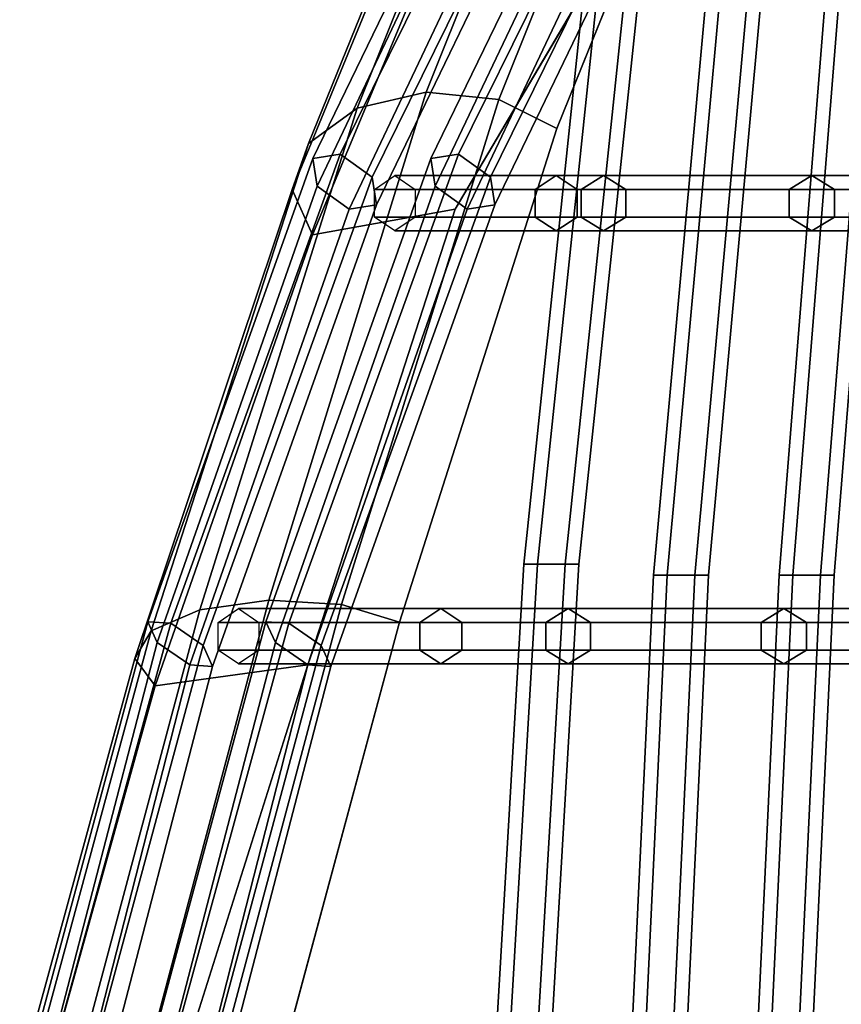
# Model space of a CAD drawing. Units: inches. Extents: x -9.8 to 9.7, y -9.7 to 9.7.
# Drawn here: x -9.5 to -7.4, y 2.9 to 5.4 of the extents above; entities that cross this region are included whole.
import ezdxf

# ---------------------------------------------------------------- set-up
doc = ezdxf.new("R2010")
doc.units = ezdxf.units.IN
doc.header["$MEASUREMENT"] = 0
for name, color, linetype in [('SEAT-COVER', 5, 'Continuous'), ('SEAT-DOWEL', 5, 'Continuous'), ('SEAT-SEAT', 5, 'Continuous')]:
    doc.layers.add(name, color=color, linetype=linetype)

msp = doc.modelspace()

# ---------------------------------------------------------------- linework, layer by layer
at = {"layer": 'SEAT-COVER'}
for points, invisible_edges in [([(-6.6802, 6.8803, 26.1935), (-6.6635, 4.9039, 25.2913), (-7.4013, 4.9039, 28.0605), (-7.4801, 6.2704, 28.6697)], 7), ([(-7.7856, 4.9039, 30.0574), (-7.2564, 4.9039, 28.3762), (-7.2776, 6.6239, 28.6302), (-7.5516, 6.3591, 29.3769)], 11), ([(-7.7475, 6.0169, 29.9053), (-8.1065, 5.1284, 30.7955), (-7.9093, 4.9039, 30.3527), (-7.5516, 6.3591, 29.3769)], 6), ([(-7.9093, 4.9039, 30.3527), (-7.7856, 4.9039, 30.0574), (-7.5516, 6.3591, 29.3769), (-7.9093, 4.9039, 30.3527)], 15), ([(-7.4801, 6.2704, 28.6697), (-7.4013, 4.9039, 28.0605), (-7.9306, 4.9039, 29.7417), (-7.7754, 6.0473, 29.4239)], 7), ([(-8.0543, 4.9039, 30.037), (-8.3638, 4.9235, 30.6356), (-7.8871, 5.7334, 29.8456), (-7.7754, 6.0473, 29.4239)], 9), ([(-7.7754, 6.0473, 29.4239), (-7.9306, 4.9039, 29.7417), (-8.0543, 4.9039, 30.037)], 15), ([(-8.5059, 3.8761, 31.6021), (-8.0885, 3.8051, 30.8545), (-7.9093, 4.9039, 30.3527), (-8.1065, 5.1284, 30.7955)], 7), ([(-8.0543, 4.9039, 30.037), (-8.3473, 3.8051, 30.5388), (-8.7382, 3.7671, 31.392), (-8.3638, 4.9235, 30.6356)], 11), ([(-8.3473, 3.8051, 30.5388), (-8.0543, 4.9039, 30.037), (-7.9306, 4.9039, 29.7417), (-8.0207, 3.8051, 29.7417)], 15), ([(-7.7856, 4.9039, 30.0574), (-7.9093, 4.9039, 30.3527), (-8.0885, 3.8051, 30.8545), (-7.7619, 3.8051, 30.0574)], 15), ([(-7.4722, 3.8051, 28.0605), (-8.0207, 3.8051, 29.7417), (-7.9306, 4.9039, 29.7417), (-7.4013, 4.9039, 28.0605)], 15), ([(-7.7856, 4.9039, 30.0574), (-7.7619, 3.8051, 30.0574), (-7.2134, 3.8051, 28.3762), (-7.2564, 4.9039, 28.3762)], 15), ([(-6.7609, 3.8051, 25.2913), (-7.4722, 3.8051, 28.0605), (-7.4013, 4.9039, 28.0605), (-6.6635, 4.9039, 25.2913)], 15), ([(-8.0885, 3.8051, 30.8545), (-8.5059, 3.8761, 31.6021), (-8.7982, 2.7902, 32.062), (-8.3491, 2.7151, 31.2989)], 13), ([(-9.0705, 2.7151, 31.7922), (-8.7382, 3.7671, 31.392), (-8.3473, 3.8051, 30.5388), (-8.6079, 2.7151, 30.9832)], 14), ([(-8.3473, 3.8051, 30.5388), (-8.0207, 3.8051, 29.7417), (-8.1052, 2.7151, 29.7417), (-8.6079, 2.7151, 30.9832)], 15), ([(-7.8464, 2.7151, 30.0574), (-7.7619, 3.8051, 30.0574), (-8.0885, 3.8051, 30.8545), (-8.3491, 2.7151, 31.2989)], 15), ([(-7.4722, 3.8051, 28.0605), (-7.5506, 2.7151, 28.0605), (-8.1052, 2.7151, 29.7417), (-8.0207, 3.8051, 29.7417)], 15), ([(-7.8464, 2.7151, 30.0574), (-7.2918, 2.7151, 28.3762), (-7.2134, 3.8051, 28.3762), (-7.7619, 3.8051, 30.0574)], 15), ([(-6.7609, 3.8051, 25.2913), (-6.8285, 2.7151, 25.2913), (-7.5506, 2.7151, 28.0605), (-7.4722, 3.8051, 28.0605)], 15)]:
    msp.add_3dface(points, dxfattribs=dict(at, invisible_edges=invisible_edges))
for points in [[(-8.4375, 5.221, 30.9054), (-8.0785, 6.1189, 30.0065), (-8.2538, 6.0744, 29.9624), (-8.6128, 5.1806, 30.8575)], [(-8.2536, 5.202, 30.8829), (-7.8946, 6.098, 29.9858), (-8.0785, 6.1189, 30.0065), (-8.4375, 5.221, 30.9054)], [(-8.1065, 5.1284, 30.7955), (-7.7475, 6.0169, 29.9053), (-7.8946, 6.098, 29.9858), (-8.2536, 5.202, 30.8829)], [(-8.6128, 5.1806, 30.8575), (-8.2538, 6.0744, 29.9624), (-8.3774, 5.9755, 29.8643), (-8.7364, 5.0908, 30.751)], [(-8.7364, 5.0908, 30.751), (-8.3774, 5.9755, 29.8643), (-8.4188, 5.8466, 29.7364), (-8.7778, 4.9738, 30.6121)], [(-8.7778, 4.9738, 30.6121), (-8.4188, 5.8466, 29.7364), (-8.3677, 5.7194, 29.6103), (-8.7267, 4.8584, 30.4751)], [(-8.3638, 4.9235, 30.6356), (-8.7267, 4.8584, 30.4751), (-8.3677, 5.7194, 29.6103), (-7.8941, 5.7197, 29.8589)], [(-8.8368, 3.9315, 31.7347), (-8.4375, 5.221, 30.9054), (-8.6128, 5.1806, 30.8575), (-9.0122, 3.9073, 31.6769)], [(-8.6529, 3.9202, 31.7075), (-8.2536, 5.202, 30.8829), (-8.4375, 5.221, 30.9054), (-8.8368, 3.9315, 31.7347)], [(-8.5059, 3.8761, 31.6021), (-8.1065, 5.1284, 30.7955), (-8.2536, 5.202, 30.8829), (-8.6529, 3.9202, 31.7075)], [(-9.0122, 3.9073, 31.6769), (-8.6128, 5.1806, 30.8575), (-8.7364, 5.0908, 30.751), (-9.1358, 3.8536, 31.5483)], [(-9.1358, 3.8536, 31.5483), (-8.7364, 5.0908, 30.751), (-8.7778, 4.9738, 30.6121), (-9.1772, 3.7835, 31.3808)], [(-9.1772, 3.7835, 31.3808), (-8.7778, 4.9738, 30.6121), (-8.7267, 4.8584, 30.4751), (-9.126, 3.7144, 31.2156)], [(-8.3638, 4.9235, 30.6356), (-8.7382, 3.7671, 31.392), (-9.126, 3.7144, 31.2156), (-8.7267, 4.8584, 30.4751)], [(-9.1292, 2.8343, 32.1988), (-8.8368, 3.9315, 31.7347), (-9.0122, 3.9073, 31.6769), (-9.3046, 2.8151, 32.1392)], [(-8.9453, 2.8253, 32.1708), (-8.6529, 3.9202, 31.7075), (-8.8368, 3.9315, 31.7347), (-9.1292, 2.8343, 32.1988)], [(-9.3046, 2.8151, 32.1392), (-9.0122, 3.9073, 31.6769), (-9.1358, 3.8536, 31.5483), (-9.4282, 2.7723, 32.0066)], [(-8.7982, 2.7902, 32.062), (-8.5059, 3.8761, 31.6021), (-8.6529, 3.9202, 31.7075), (-8.9453, 2.8253, 32.1708)], [(-9.4282, 2.7723, 32.0066), (-9.1358, 3.8536, 31.5483), (-9.1772, 3.7835, 31.3808), (-9.4695, 2.7165, 31.8337)], [(-9.4695, 2.7165, 31.8337), (-9.1772, 3.7835, 31.3808), (-9.126, 3.7144, 31.2156), (-9.4184, 2.6615, 31.6633)], [(-9.0705, 2.7151, 31.7922), (-9.4184, 2.6615, 31.6633), (-9.126, 3.7144, 31.2156), (-8.7382, 3.7671, 31.392)]]:
    msp.add_3dface(points, dxfattribs=at)
at = {"layer": 'SEAT-DOWEL'}
for points in [[(-5.6759, 5.2309, 8.5493), (-5.6219, 5.5305, 8.6024), (-7.7381, 7.7067, 0.22), (-7.7724, 7.4868, 0.22)], [(-5.6759, 5.2309, 8.5493), (-7.7724, 7.4868, 0.22), (-7.6709, 7.2889, 0.22), (-5.5446, 4.9646, 8.4633)], [(-5.2784, 4.8334, 8.3774), (-5.5446, 4.9646, 8.4633), (-7.6709, 7.2889, 0.22), (-7.4724, 7.1883, 0.22)], [(-5.2784, 4.8334, 8.3774), (-7.4724, 7.1883, 0.22), (-7.2527, 7.2237, 0.22), (-4.9788, 4.8874, 8.3243)]]:
    msp.add_3dface(points, dxfattribs=at)
at = {"layer": 'SEAT-SEAT'}
for points in [[(-7.5071, 3.9953, 27.3535), (-7.2808, 6.8133, 27.3471), (-7.3156, 6.8177, 27.2865), (-7.5421, 3.9953, 27.2929)], [(-7.5421, 3.9953, 27.2929), (-7.3156, 6.8177, 27.2865), (-7.2808, 6.8133, 27.2259), (-7.5071, 3.9953, 27.2322)], [(-7.4371, 3.9953, 27.3535), (-7.2114, 6.8045, 27.3471), (-7.2808, 6.8133, 27.3471), (-7.5071, 3.9953, 27.3535)], [(-7.5071, 3.9953, 27.2322), (-7.2808, 6.8133, 27.2259), (-7.2114, 6.8045, 27.2259), (-7.4371, 3.9953, 27.2322)], [(-7.4021, 3.9953, 27.2929), (-7.1767, 6.8001, 27.2865), (-7.2114, 6.8045, 27.3471), (-7.4371, 3.9953, 27.3535)], [(-7.4371, 3.9953, 27.2322), (-7.2114, 6.8045, 27.2259), (-7.1767, 6.8001, 27.2865), (-7.4021, 3.9953, 27.2929)], [(-7.8262, 3.9953, 28.4093), (-7.5916, 6.5656, 28.3971), (-7.6263, 6.5697, 28.3365), (-7.8612, 3.9953, 28.3487)], [(-7.8612, 3.9953, 28.3487), (-7.6263, 6.5697, 28.3365), (-7.5916, 6.5656, 28.2758), (-7.8262, 3.9953, 28.288)], [(-7.7562, 3.9953, 28.4093), (-7.5221, 6.5574, 28.3971), (-7.5916, 6.5656, 28.3971), (-7.8262, 3.9953, 28.4093)], [(-7.8262, 3.9953, 28.288), (-7.5916, 6.5656, 28.2758), (-7.5221, 6.5574, 28.2758), (-7.7562, 3.9953, 28.288)], [(-7.7212, 3.9953, 28.3487), (-7.4873, 6.5534, 28.3365), (-7.5221, 6.5574, 28.3971), (-7.7562, 3.9953, 28.4093)], [(-7.7562, 3.9953, 28.288), (-7.5221, 6.5574, 28.2758), (-7.4873, 6.5534, 28.3365), (-7.7212, 3.9953, 28.3487)], [(-8.1553, 4.0228, 29.4484), (-7.9286, 6.1889, 29.4869), (-7.9635, 6.1916, 29.4263), (-8.1903, 4.0228, 29.3878)], [(-8.1903, 4.0228, 29.3878), (-7.9635, 6.1916, 29.4263), (-7.9286, 6.1889, 29.3656), (-8.1553, 4.0228, 29.3272)], [(-8.0853, 4.0228, 29.4484), (-7.8588, 6.1836, 29.4869), (-7.9286, 6.1889, 29.4869), (-8.1553, 4.0228, 29.4484)], [(-8.1553, 4.0228, 29.3272), (-7.9286, 6.1889, 29.3656), (-7.8588, 6.1836, 29.3656), (-8.0853, 4.0228, 29.3272)], [(-8.0503, 4.0228, 29.3878), (-7.8239, 6.1809, 29.4263), (-7.8588, 6.1836, 29.4869), (-8.0853, 4.0228, 29.4484)], [(-8.0853, 4.0228, 29.3272), (-7.8588, 6.1836, 29.3656), (-7.8239, 6.1809, 29.4263), (-8.0503, 4.0228, 29.3878)], [(-8.3232, 5.8811, 29.7707), (-8.7257, 5.0522, 30.5788), (-8.6557, 5.0637, 30.6493), (-8.2409, 5.9037, 29.8229)], [(-8.2409, 5.9037, 29.8229), (-8.6557, 5.0637, 30.6493), (-8.5747, 5.0052, 30.6493), (-8.163, 5.8411, 29.8229)], [(-8.0234, 5.8811, 29.8979), (-8.426, 5.0522, 30.7061), (-8.3559, 5.0637, 30.7765), (-7.9412, 5.9037, 29.9501)], [(-7.9412, 5.9037, 29.9501), (-8.3559, 5.0637, 30.7765), (-8.2749, 5.0052, 30.7765), (-7.8632, 5.8411, 29.9501)], [(-8.3274, 5.796, 29.7184), (-8.7147, 4.9821, 30.5084), (-8.7257, 5.0522, 30.5788), (-8.3232, 5.8811, 29.7707)], [(-8.0276, 5.796, 29.8456), (-8.4149, 4.9821, 30.6356), (-8.426, 5.0522, 30.7061), (-8.0234, 5.8811, 29.8979)], [(-8.163, 5.8411, 29.8229), (-8.5747, 5.0052, 30.6493), (-8.5636, 4.9351, 30.5788), (-8.1672, 5.7559, 29.7707)], [(-7.8632, 5.8411, 29.9501), (-8.2749, 5.0052, 30.7765), (-8.2638, 4.9351, 30.7061), (-7.8674, 5.7559, 29.8979)], [(-8.2494, 5.7334, 29.7184), (-8.6336, 4.9235, 30.5084), (-8.7147, 4.9821, 30.5084), (-8.3274, 5.796, 29.7184)], [(-7.9496, 5.7334, 29.8456), (-8.3338, 4.9235, 30.6356), (-8.4149, 4.9821, 30.6356), (-8.0276, 5.796, 29.8456)], [(-8.1672, 5.7559, 29.7707), (-8.5636, 4.9351, 30.5788), (-8.6336, 4.9235, 30.5084), (-8.2494, 5.7334, 29.7184)], [(-7.8674, 5.7559, 29.8979), (-8.2638, 4.9351, 30.7061), (-8.3338, 4.9235, 30.6356), (-7.9496, 5.7334, 29.8456)], [(-8.7257, 5.0522, 30.5788), (-9.1444, 3.8769, 31.3461), (-9.0863, 3.8731, 31.4274), (-8.6557, 5.0637, 30.6493)], [(-8.7147, 4.9821, 30.5084), (-9.1203, 3.8239, 31.2648), (-9.1444, 3.8769, 31.3461), (-8.7257, 5.0522, 30.5788)], [(-8.6557, 5.0637, 30.6493), (-9.0863, 3.8731, 31.4274), (-9.004, 3.8163, 31.4274), (-8.5747, 5.0052, 30.6493)], [(-8.426, 5.0522, 30.7061), (-8.8446, 3.8769, 31.4733), (-8.7865, 3.8731, 31.5546), (-8.3559, 5.0637, 30.7765)], [(-8.4149, 4.9821, 30.6356), (-8.8205, 3.8239, 31.392), (-8.8446, 3.8769, 31.4733), (-8.426, 5.0522, 30.7061)], [(-8.3559, 5.0637, 30.7765), (-8.7865, 3.8731, 31.5546), (-8.7042, 3.8163, 31.5546), (-8.2749, 5.0052, 30.7765)], [(-8.5747, 5.0052, 30.6493), (-9.004, 3.8163, 31.4274), (-8.9799, 3.7632, 31.3461), (-8.5636, 4.9351, 30.5788)], [(-8.2749, 5.0052, 30.7765), (-8.7042, 3.8163, 31.5546), (-8.6801, 3.7632, 31.4733), (-8.2638, 4.9351, 30.7061)], [(-8.161, 4.9739, 29.9795), (-8.5688, 4.9739, 30.79), (-8.5173, 5.0089, 30.8221), (-8.1076, 5.0089, 30.0083)], [(-8.1076, 5.0089, 30.0083), (-8.5173, 5.0089, 30.8221), (-8.4659, 4.9739, 30.8541), (-8.0543, 4.9739, 30.037)], [(-8.0442, 4.9739, 29.6994), (-8.161, 4.9739, 29.9795), (-8.1076, 5.0089, 30.0083), (-7.9874, 5.0089, 29.7205)], [(-7.9874, 5.0089, 29.7205), (-8.1076, 5.0089, 30.0083), (-8.0543, 4.9739, 30.037), (-7.9306, 4.9739, 29.7417)], [(-7.5163, 4.9739, 28.0221), (-8.0442, 4.9739, 29.6994), (-7.9874, 5.0089, 29.7205), (-7.4588, 5.0089, 28.0413)], [(-7.4588, 5.0089, 28.0413), (-7.9874, 5.0089, 29.7205), (-7.9306, 4.9739, 29.7417), (-7.4013, 4.9739, 28.0605)], [(-6.7806, 4.9739, 25.2598), (-7.5163, 4.9739, 28.0221), (-7.4588, 5.0089, 28.0413), (-6.7221, 5.0089, 25.2755)], [(-6.7221, 5.0089, 25.2755), (-7.4588, 5.0089, 28.0413), (-7.4013, 4.9739, 28.0605), (-6.6635, 4.9739, 25.2913)], [(-8.6336, 4.9235, 30.5084), (-9.038, 3.7671, 31.2648), (-9.1203, 3.8239, 31.2648), (-8.7147, 4.9821, 30.5084)], [(-8.3338, 4.9235, 30.6356), (-8.7382, 3.7671, 31.392), (-8.8205, 3.8239, 31.392), (-8.4149, 4.9821, 30.6356)], [(-8.161, 4.9039, 29.9795), (-8.5688, 4.9039, 30.79), (-8.5688, 4.9739, 30.79), (-8.161, 4.9739, 29.9795)], [(-8.0543, 4.9739, 30.037), (-8.4659, 4.9739, 30.8541), (-8.4659, 4.9039, 30.8541), (-8.0543, 4.9039, 30.037)], [(-8.0442, 4.9039, 29.6994), (-8.161, 4.9039, 29.9795), (-8.161, 4.9739, 29.9795), (-8.0442, 4.9739, 29.6994)], [(-7.9306, 4.9739, 29.7417), (-8.0543, 4.9739, 30.037), (-8.0543, 4.9039, 30.037), (-7.9306, 4.9039, 29.7417)], [(-7.5163, 4.9039, 28.0221), (-8.0442, 4.9039, 29.6994), (-8.0442, 4.9739, 29.6994), (-7.5163, 4.9739, 28.0221)], [(-7.4013, 4.9739, 28.0605), (-7.9306, 4.9739, 29.7417), (-7.9306, 4.9039, 29.7417), (-7.4013, 4.9039, 28.0605)], [(-6.7806, 4.9039, 25.2598), (-7.5163, 4.9039, 28.0221), (-7.5163, 4.9739, 28.0221), (-6.7806, 4.9739, 25.2598)], [(-6.6635, 4.9739, 25.2913), (-7.4013, 4.9739, 28.0605), (-7.4013, 4.9039, 28.0605), (-6.6635, 4.9039, 25.2913)], [(-8.5636, 4.9351, 30.5788), (-8.9799, 3.7632, 31.3461), (-9.038, 3.7671, 31.2648), (-8.6336, 4.9235, 30.5084)], [(-8.2638, 4.9351, 30.7061), (-8.6801, 3.7632, 31.4733), (-8.7382, 3.7671, 31.392), (-8.3338, 4.9235, 30.6356)], [(-8.1076, 4.8689, 30.0083), (-8.5173, 4.8689, 30.8221), (-8.5688, 4.9039, 30.79), (-8.161, 4.9039, 29.9795)], [(-8.0543, 4.9039, 30.037), (-8.4659, 4.9039, 30.8541), (-8.5173, 4.8689, 30.8221), (-8.1076, 4.8689, 30.0083)], [(-7.9874, 4.8689, 29.7205), (-8.1076, 4.8689, 30.0083), (-8.161, 4.9039, 29.9795), (-8.0442, 4.9039, 29.6994)], [(-7.9306, 4.9039, 29.7417), (-8.0543, 4.9039, 30.037), (-8.1076, 4.8689, 30.0083), (-7.9874, 4.8689, 29.7205)], [(-7.4588, 4.8689, 28.0413), (-7.9874, 4.8689, 29.7205), (-8.0442, 4.9039, 29.6994), (-7.5163, 4.9039, 28.0221)], [(-7.4013, 4.9039, 28.0605), (-7.9306, 4.9039, 29.7417), (-7.9874, 4.8689, 29.7205), (-7.4588, 4.8689, 28.0413)], [(-6.7221, 4.8689, 25.2755), (-7.4588, 4.8689, 28.0413), (-7.5163, 4.9039, 28.0221), (-6.7806, 4.9039, 25.2598)], [(-6.6635, 4.9039, 25.2913), (-7.4013, 4.9039, 28.0605), (-7.4588, 4.8689, 28.0413), (-6.7221, 4.8689, 25.2755)], [(-8.2716, 2.0304, 29.4402), (-8.1553, 4.0228, 29.4484), (-8.1903, 4.0228, 29.3878), (-8.3066, 2.0304, 29.3795)], [(-8.3066, 2.0304, 29.3795), (-8.1903, 4.0228, 29.3878), (-8.1553, 4.0228, 29.3272), (-8.2716, 2.0304, 29.3189)], [(-8.2016, 2.0304, 29.4402), (-8.0853, 4.0228, 29.4484), (-8.1553, 4.0228, 29.4484), (-8.2716, 2.0304, 29.4402)], [(-8.2716, 2.0304, 29.3189), (-8.1553, 4.0228, 29.3272), (-8.0853, 4.0228, 29.3272), (-8.2016, 2.0304, 29.3189)], [(-8.1666, 2.0304, 29.3795), (-8.0503, 4.0228, 29.3878), (-8.0853, 4.0228, 29.4484), (-8.2016, 2.0304, 29.4402)], [(-8.2016, 2.0304, 29.3189), (-8.0853, 4.0228, 29.3272), (-8.0503, 4.0228, 29.3878), (-8.1666, 2.0304, 29.3795)], [(-7.9181, 2.0397, 28.3971), (-7.8262, 3.9953, 28.4093), (-7.8612, 3.9953, 28.3487), (-7.9531, 2.0397, 28.3365)], [(-7.9531, 2.0397, 28.3365), (-7.8612, 3.9953, 28.3487), (-7.8262, 3.9953, 28.288), (-7.9181, 2.0397, 28.2758)], [(-7.8481, 2.0397, 28.3971), (-7.7562, 3.9953, 28.4093), (-7.8262, 3.9953, 28.4093), (-7.9181, 2.0397, 28.3971)], [(-7.9181, 2.0397, 28.2758), (-7.8262, 3.9953, 28.288), (-7.7562, 3.9953, 28.288), (-7.8481, 2.0397, 28.2758)], [(-7.8131, 2.0397, 28.3365), (-7.7212, 3.9953, 28.3487), (-7.7562, 3.9953, 28.4093), (-7.8481, 2.0397, 28.3971)], [(-7.8481, 2.0397, 28.2758), (-7.7562, 3.9953, 28.288), (-7.7212, 3.9953, 28.3487), (-7.8131, 2.0397, 28.3365)], [(-7.5991, 2.0397, 27.3471), (-7.5071, 3.9953, 27.3535), (-7.5421, 3.9953, 27.2929), (-7.6341, 2.0397, 27.2865)], [(-7.6341, 2.0397, 27.2865), (-7.5421, 3.9953, 27.2929), (-7.5071, 3.9953, 27.2322), (-7.5991, 2.0397, 27.2259)], [(-7.5291, 2.0397, 27.3471), (-7.4371, 3.9953, 27.3535), (-7.5071, 3.9953, 27.3535), (-7.5991, 2.0397, 27.3471)], [(-7.5991, 2.0397, 27.2259), (-7.5071, 3.9953, 27.2322), (-7.4371, 3.9953, 27.2322), (-7.5291, 2.0397, 27.2259)], [(-7.4941, 2.0397, 27.2865), (-7.4021, 3.9953, 27.2929), (-7.4371, 3.9953, 27.3535), (-7.5291, 2.0397, 27.3471)], [(-7.5291, 2.0397, 27.2259), (-7.4371, 3.9953, 27.2322), (-7.4021, 3.9953, 27.2929), (-7.4941, 2.0397, 27.2865)], [(-8.454, 3.8751, 30.4813), (-8.9654, 3.8751, 31.4614), (-8.914, 3.9101, 31.4934), (-8.4007, 3.9101, 30.51)], [(-8.4007, 3.9101, 30.51), (-8.914, 3.9101, 31.4934), (-8.8625, 3.8751, 31.5254), (-8.3473, 3.8751, 30.5388)], [(-8.1343, 3.8751, 29.6994), (-8.454, 3.8751, 30.4813), (-8.4007, 3.9101, 30.51), (-8.0775, 3.9101, 29.7205)], [(-8.0775, 3.9101, 29.7205), (-8.4007, 3.9101, 30.51), (-8.3473, 3.8751, 30.5388), (-8.0207, 3.8751, 29.7417)], [(-7.5872, 3.8751, 28.0221), (-8.1343, 3.8751, 29.6994), (-8.0775, 3.9101, 29.7205), (-7.5297, 3.9101, 28.0413)], [(-7.5297, 3.9101, 28.0413), (-8.0775, 3.9101, 29.7205), (-8.0207, 3.8751, 29.7417), (-7.4722, 3.8751, 28.0605)], [(-6.878, 3.8751, 25.2598), (-7.5872, 3.8751, 28.0221), (-7.5297, 3.9101, 28.0413), (-6.8195, 3.9101, 25.2755)], [(-6.8195, 3.9101, 25.2755), (-7.5297, 3.9101, 28.0413), (-7.4722, 3.8751, 28.0605), (-6.7609, 3.8751, 25.2913)], [(-9.1444, 3.8769, 31.3461), (-9.4425, 2.771, 31.7958), (-9.3886, 2.7702, 31.88), (-9.0863, 3.8731, 31.4274)], [(-9.1203, 3.8239, 31.2648), (-9.4042, 2.7331, 31.7116), (-9.4425, 2.771, 31.7958), (-9.1444, 3.8769, 31.3461)], [(-8.8446, 3.8769, 31.4733), (-9.1427, 2.771, 31.923), (-9.0888, 2.7702, 32.0073), (-8.7865, 3.8731, 31.5546)], [(-8.8205, 3.8239, 31.392), (-9.1044, 2.7331, 31.8388), (-9.1427, 2.771, 31.923), (-8.8446, 3.8769, 31.4733)], [(-8.454, 3.8051, 30.4813), (-8.9654, 3.8051, 31.4614), (-8.9654, 3.8751, 31.4614), (-8.454, 3.8751, 30.4813)], [(-8.3473, 3.8751, 30.5388), (-8.8625, 3.8751, 31.5254), (-8.8625, 3.8051, 31.5254), (-8.3473, 3.8051, 30.5388)], [(-8.1343, 3.8051, 29.6994), (-8.454, 3.8051, 30.4813), (-8.454, 3.8751, 30.4813), (-8.1343, 3.8751, 29.6994)], [(-8.0207, 3.8751, 29.7417), (-8.3473, 3.8751, 30.5388), (-8.3473, 3.8051, 30.5388), (-8.0207, 3.8051, 29.7417)], [(-7.5872, 3.8051, 28.0221), (-8.1343, 3.8051, 29.6994), (-8.1343, 3.8751, 29.6994), (-7.5872, 3.8751, 28.0221)], [(-7.4722, 3.8751, 28.0605), (-8.0207, 3.8751, 29.7417), (-8.0207, 3.8051, 29.7417), (-7.4722, 3.8051, 28.0605)], [(-6.878, 3.8051, 25.2598), (-7.5872, 3.8051, 28.0221), (-7.5872, 3.8751, 28.0221), (-6.878, 3.8751, 25.2598)], [(-6.7609, 3.8751, 25.2913), (-7.4722, 3.8751, 28.0605), (-7.4722, 3.8051, 28.0605), (-6.7609, 3.8051, 25.2913)], [(-9.0863, 3.8731, 31.4274), (-9.3886, 2.7702, 31.88), (-9.2964, 2.7315, 31.88), (-9.004, 3.8163, 31.4274)], [(-8.7865, 3.8731, 31.5546), (-9.0888, 2.7702, 32.0073), (-8.9966, 2.7315, 32.0073), (-8.7042, 3.8163, 31.5546)], [(-9.038, 3.7671, 31.2648), (-9.3119, 2.6944, 31.7116), (-9.4042, 2.7331, 31.7116), (-9.1203, 3.8239, 31.2648)], [(-8.7382, 3.7671, 31.392), (-9.0122, 2.6944, 31.8388), (-9.1044, 2.7331, 31.8388), (-8.8205, 3.8239, 31.392)], [(-9.004, 3.8163, 31.4274), (-9.2964, 2.7315, 31.88), (-9.2581, 2.6936, 31.7958), (-8.9799, 3.7632, 31.3461)], [(-8.7042, 3.8163, 31.5546), (-8.9966, 2.7315, 32.0073), (-8.9583, 2.6936, 31.923), (-8.6801, 3.7632, 31.4733)], [(-8.4007, 3.7701, 30.51), (-8.914, 3.7701, 31.4934), (-8.9654, 3.8051, 31.4614), (-8.454, 3.8051, 30.4813)], [(-8.3473, 3.8051, 30.5388), (-8.8625, 3.8051, 31.5254), (-8.914, 3.7701, 31.4934), (-8.4007, 3.7701, 30.51)], [(-8.0775, 3.7701, 29.7205), (-8.4007, 3.7701, 30.51), (-8.454, 3.8051, 30.4813), (-8.1343, 3.8051, 29.6994)], [(-8.0207, 3.8051, 29.7417), (-8.3473, 3.8051, 30.5388), (-8.4007, 3.7701, 30.51), (-8.0775, 3.7701, 29.7205)], [(-7.5297, 3.7701, 28.0413), (-8.0775, 3.7701, 29.7205), (-8.1343, 3.8051, 29.6994), (-7.5872, 3.8051, 28.0221)], [(-7.4722, 3.8051, 28.0605), (-8.0207, 3.8051, 29.7417), (-8.0775, 3.7701, 29.7205), (-7.5297, 3.7701, 28.0413)], [(-6.8195, 3.7701, 25.2755), (-7.5297, 3.7701, 28.0413), (-7.5872, 3.8051, 28.0221), (-6.878, 3.8051, 25.2598)], [(-6.7609, 3.8051, 25.2913), (-7.4722, 3.8051, 28.0605), (-7.5297, 3.7701, 28.0413), (-6.8195, 3.7701, 25.2755)], [(-8.9799, 3.7632, 31.3461), (-9.2581, 2.6936, 31.7958), (-9.3119, 2.6944, 31.7116), (-9.038, 3.7671, 31.2648)], [(-8.6801, 3.7632, 31.4733), (-8.9583, 2.6936, 31.923), (-9.0122, 2.6944, 31.8388), (-8.7382, 3.7671, 31.392)]]:
    msp.add_3dface(points, dxfattribs=at)

doc.saveas('drawing.dxf')
